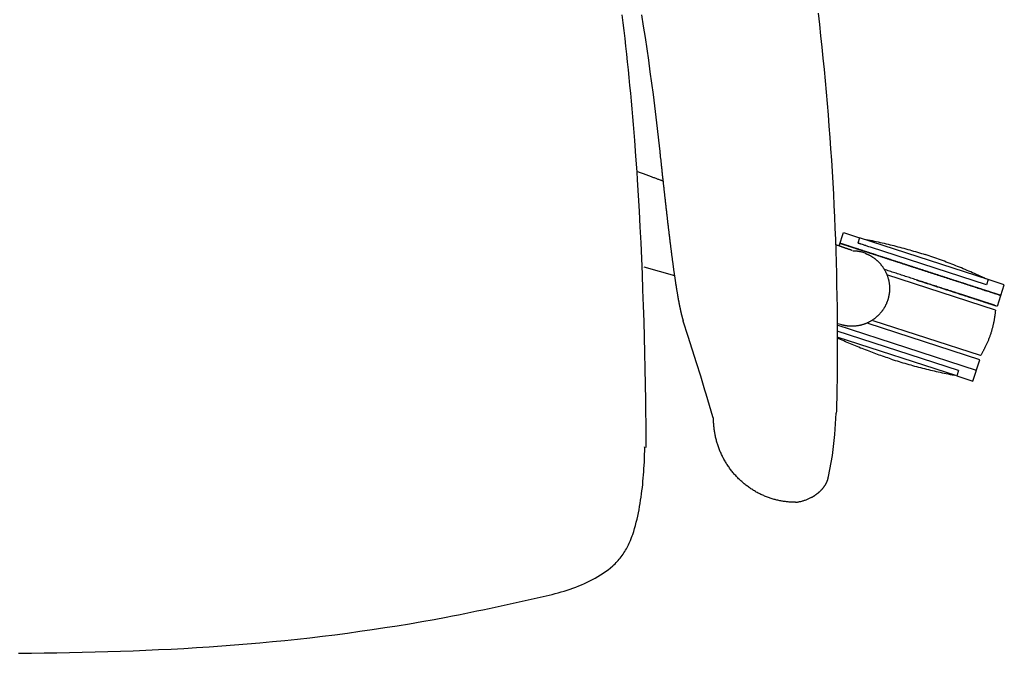
# Model space of a CAD drawing. Units: centimetres. Extents: x 1950 to 3651, y 451 to 1071.
# Drawn here: x 2225 to 2260, y 692 to 715 of the extents above; entities that cross this region are included whole.
import ezdxf

# ---------------------------------------------------------------- set-up
doc = ezdxf.new("R2010")
doc.units = ezdxf.units.CM
doc.layers.add('NURUS FURNITURE', color=7, linetype='Continuous')

# ---------------------------------------------------------------- blocks, each defined once
blk = doc.blocks.new('Toya Low Back W_Castors')
at = {"layer": 'NURUS FURNITURE'}
for p, q in [((31.771, -46.096), (31.926, -45.621)), ((31.926, -45.621), (32.496, -45.806)), ((32.496, -45.806), (32.434, -45.997)), ((37.061, -47.29), (32.496, -45.806)), ((32.691, -46.356), (32.55, -46.303)), ((24.836, -46.836), (25.926, -47.143)), ((37.316, -48.371), (33.466, -47.12)), ((37.061, -47.29), (36.999, -47.48)), ((37.632, -47.475), (37.061, -47.29)), ((37.385, -48.236), (37.632, -47.475)), ((26.242, -48.767), (26.24, -48.76)), ((26.416, -49.307), (26.242, -48.767)), ((31.702, -48.853), (31.719, -48.86)), ((31.864, -48.9), (31.719, -48.86)), ((36.766, -50.138), (32.795, -48.848)), ((36.791, -49.988), (32.982, -48.751)), ((36.643, -50.518), (31.703, -48.913)), ((36.01, -50.523), (31.704, -49.124)), ((26.713, -50.246), (26.416, -49.307)), ((35.949, -50.713), (31.705, -49.334)), ((26.859, -50.718), (26.713, -50.246)), ((36.519, -50.899), (36.766, -50.138)), ((36.01, -50.523), (35.949, -50.713)), ((27.011, -51.216), (26.859, -50.718)), ((31.696, -50.942), (31.694, -51.039)), ((31.699, -50.693), (31.696, -50.942)), ((35.949, -50.713), (36.519, -50.899)), ((27.052, -51.355), (27.011, -51.216)), ((27.291, -52.169), (27.052, -51.355))]:
    blk.add_line(p, q, dxfattribs=at)
for points in [[(24.061, -37.894, 0), (24.096, -38.172, 0), (24.129, -38.45, 0), (24.162, -38.728, 0), (24.193, -39.006, 0), (24.224, -39.284, 0), (24.254, -39.562, 0), (24.283, -39.84, 0), (24.311, -40.119, 0), (24.338, -40.397, 0), (24.365, -40.676, 0), (24.391, -40.954, 0), (24.416, -41.233, 0), (24.44, -41.512, 0), (24.463, -41.791, 0), (24.508, -42.349, 0), (24.549, -42.907, 0), (24.588, -43.466, 0), (24.606, -43.745, 0), (24.641, -44.304, 0), (24.673, -44.863, 0), (24.703, -45.422, 0), (24.73, -45.981, 0), (24.755, -46.54, 0), (24.778, -47.099, 0), (24.799, -47.658, 0), (24.818, -48.218, 0), (24.836, -48.777, 0), (24.851, -49.336, 0), (24.865, -49.895, 0), (24.877, -50.454, 0), (24.897, -51.572, 0), (24.901, -51.852, 0), (24.905, -52.132, 0), (24.907, -52.272, 0), (24.909, -52.412, 0), (24.91, -52.552, 0), (24.912, -52.692, 0), (24.913, -52.832, 0), (24.915, -52.972, 0), (24.916, -53.112, 0), (24.917, -53.253, 0)], [(31.023, -37.835, 0), (31.069, -38.235, 0), (31.113, -38.635, 0), (31.156, -39.036, 0), (31.197, -39.437, 0), (31.236, -39.837, 0), (31.274, -40.238, 0), (31.31, -40.64, 0), (31.345, -41.041, 0), (31.378, -41.442, 0), (31.41, -41.844, 0), (31.439, -42.245, 0), (31.468, -42.647, 0), (31.494, -43.049, 0), (31.519, -43.451, 0), (31.543, -43.853, 0), (31.565, -44.255, 0), (31.585, -44.657, 0), (31.604, -45.059, 0), (31.621, -45.462, 0), (31.637, -45.864, 0), (31.651, -46.267, 0), (31.663, -46.669, 0), (31.674, -47.072, 0), (31.683, -47.474, 0), (31.69, -47.877, 0), (31.696, -48.28, 0), (31.701, -48.682, 0), (31.704, -49.085, 0)], [(24.759, -37.896, 0), (24.823, -38.298, 0), (24.884, -38.701, 0), (24.944, -39.104, 0), (25.003, -39.507, 0), (25.059, -39.911, 0), (25.114, -40.315, 0), (25.167, -40.719, 0), (25.218, -41.123, 0), (25.268, -41.527, 0), (25.315, -41.932, 0), (25.361, -42.337, 0), (25.406, -42.742, 0)], [(25.406, -42.742, 0), (25.409, -42.773, 0), (25.412, -42.805, 0), (25.416, -42.837, 0), (25.419, -42.868, 0), (25.423, -42.9, 0), (25.426, -42.931, 0), (25.433, -42.995, 0), (25.44, -43.058, 0), (25.443, -43.089, 0), (25.446, -43.121, 0), (25.45, -43.152, 0), (25.453, -43.184, 0), (25.457, -43.215, 0), (25.46, -43.247, 0), (25.463, -43.278, 0), (25.467, -43.309, 0), (25.47, -43.341, 0), (25.474, -43.372, 0), (25.477, -43.403, 0), (25.48, -43.434, 0), (25.484, -43.466, 0), (25.487, -43.497, 0), (25.491, -43.528, 0), (25.494, -43.559, 0), (25.497, -43.59, 0), (25.501, -43.621, 0), (25.504, -43.652, 0), (25.508, -43.683, 0), (25.511, -43.714, 0), (25.514, -43.745, 0), (25.518, -43.776, 0), (25.521, -43.807, 0), (25.525, -43.838, 0), (25.528, -43.869, 0), (25.531, -43.9, 0), (25.535, -43.93, 0), (25.538, -43.961, 0), (25.542, -43.992, 0), (25.545, -44.023, 0), (25.548, -44.053, 0), (25.552, -44.084, 0), (25.555, -44.114, 0), (25.559, -44.145, 0), (25.562, -44.175, 0), (25.565, -44.206, 0), (25.569, -44.236, 0), (25.572, -44.266, 0), (25.576, -44.297, 0), (25.579, -44.327, 0), (25.582, -44.357, 0), (25.586, -44.387, 0), (25.589, -44.417, 0), (25.592, -44.447, 0), (25.596, -44.477, 0), (25.599, -44.507, 0), (25.603, -44.537, 0), (25.606, -44.567, 0), (25.609, -44.597, 0), (25.613, -44.627, 0), (25.616, -44.656, 0), (25.619, -44.686, 0), (25.623, -44.716, 0), (25.626, -44.745, 0), (25.629, -44.775, 0), (25.633, -44.804, 0), (25.636, -44.833, 0), (25.64, -44.863, 0), (25.643, -44.892, 0), (25.646, -44.921, 0), (25.65, -44.95, 0), (25.653, -44.979, 0), (25.656, -45.008, 0), (25.66, -45.037, 0), (25.663, -45.066, 0), (25.666, -45.095, 0), (25.67, -45.124, 0), (25.673, -45.153, 0), (25.676, -45.182, 0), (25.68, -45.21, 0), (25.683, -45.239, 0), (25.686, -45.267, 0), (25.69, -45.296, 0), (25.693, -45.324, 0), (25.696, -45.352, 0), (25.7, -45.38, 0), (25.703, -45.409, 0), (25.706, -45.437, 0), (25.71, -45.465, 0), (25.713, -45.493, 0), (25.716, -45.521, 0), (25.72, -45.548, 0), (25.723, -45.576, 0), (25.726, -45.604, 0), (25.73, -45.632, 0), (25.733, -45.659, 0), (25.736, -45.687, 0), (25.739, -45.714, 0), (25.743, -45.741, 0), (25.746, -45.769, 0), (25.749, -45.796, 0), (25.753, -45.823, 0), (25.756, -45.85, 0), (25.759, -45.877, 0), (25.763, -45.904, 0), (25.766, -45.93, 0), (25.769, -45.957, 0), (25.772, -45.984, 0), (25.776, -46.01, 0), (25.779, -46.037, 0), (25.782, -46.063, 0), (25.786, -46.089, 0), (25.789, -46.116, 0), (25.792, -46.142, 0), (25.795, -46.168, 0), (25.799, -46.194, 0), (25.802, -46.22, 0), (25.805, -46.246, 0), (25.809, -46.271, 0), (25.812, -46.297, 0), (25.815, -46.323, 0), (25.818, -46.348, 0), (25.822, -46.373, 0), (25.825, -46.399, 0), (25.828, -46.424, 0), (25.831, -46.449, 0), (25.835, -46.474, 0), (25.838, -46.499, 0), (25.841, -46.524, 0), (25.844, -46.549, 0), (25.848, -46.573, 0), (25.851, -46.598, 0), (25.854, -46.622, 0), (25.857, -46.647, 0), (25.861, -46.671, 0), (25.864, -46.695, 0), (25.867, -46.719, 0), (25.87, -46.743, 0), (25.874, -46.767, 0), (25.877, -46.791, 0), (25.88, -46.815, 0), (25.883, -46.838, 0), (25.886, -46.862, 0), (25.89, -46.885, 0), (25.893, -46.908, 0), (25.896, -46.932, 0), (25.899, -46.955, 0), (25.903, -46.978, 0), (25.906, -47.001, 0), (25.909, -47.024, 0), (25.912, -47.046, 0), (25.915, -47.069, 0), (25.919, -47.091, 0), (25.922, -47.114, 0), (25.925, -47.136, 0), (25.928, -47.158, 0), (25.932, -47.18, 0), (25.935, -47.202, 0), (25.938, -47.224, 0), (25.941, -47.246, 0), (25.944, -47.267, 0), (25.948, -47.289, 0), (25.951, -47.31, 0), (25.954, -47.332, 0), (25.957, -47.353, 0), (25.96, -47.374, 0), (25.964, -47.395, 0), (25.967, -47.416, 0), (25.97, -47.437, 0), (25.973, -47.457, 0), (25.976, -47.478, 0), (25.979, -47.498, 0), (25.983, -47.519, 0), (25.986, -47.539, 0), (25.989, -47.559, 0), (25.992, -47.579, 0), (25.995, -47.599, 0), (25.999, -47.619, 0), (26.002, -47.638, 0), (26.005, -47.658, 0), (26.008, -47.677, 0), (26.011, -47.696, 0), (26.014, -47.716, 0), (26.018, -47.735, 0), (26.021, -47.754, 0), (26.024, -47.772, 0), (26.027, -47.791, 0), (26.03, -47.81, 0), (26.033, -47.828, 0), (26.037, -47.846, 0), (26.04, -47.865, 0), (26.043, -47.883, 0), (26.046, -47.901, 0), (26.049, -47.918, 0), (26.052, -47.936, 0), (26.056, -47.954, 0), (26.059, -47.971, 0), (26.062, -47.988, 0), (26.065, -48.006, 0), (26.068, -48.023, 0), (26.071, -48.04, 0), (26.074, -48.057, 0), (26.078, -48.073, 0), (26.081, -48.09, 0), (26.084, -48.106, 0), (26.087, -48.123, 0), (26.09, -48.139, 0), (26.093, -48.155, 0), (26.096, -48.171, 0), (26.1, -48.187, 0), (26.103, -48.202, 0), (26.106, -48.218, 0), (26.109, -48.233, 0), (26.112, -48.249, 0), (26.115, -48.264, 0), (26.118, -48.279, 0), (26.122, -48.294, 0), (26.125, -48.308, 0), (26.128, -48.323, 0), (26.131, -48.338, 0), (26.134, -48.352, 0), (26.137, -48.366, 0), (26.14, -48.38, 0), (26.143, -48.394, 0), (26.146, -48.408, 0), (26.15, -48.422, 0), (26.153, -48.435, 0), (26.156, -48.449, 0), (26.159, -48.462, 0), (26.162, -48.475, 0), (26.165, -48.488, 0), (26.168, -48.501, 0), (26.171, -48.514, 0), (26.174, -48.526, 0), (26.178, -48.539, 0), (26.181, -48.551, 0), (26.184, -48.563, 0), (26.187, -48.575, 0), (26.19, -48.587, 0), (26.193, -48.599, 0), (26.196, -48.611, 0), (26.199, -48.622, 0), (26.202, -48.634, 0), (26.205, -48.645, 0), (26.209, -48.656, 0), (26.212, -48.667, 0), (26.215, -48.678, 0), (26.218, -48.688, 0), (26.221, -48.699, 0), (26.224, -48.709, 0), (26.227, -48.719, 0), (26.23, -48.729, 0), (26.233, -48.739, 0), (26.236, -48.749, 0), (26.239, -48.759, 0)], [(25.52, -43.794, 0), (25.497, -43.786, 0), (25.474, -43.777, 0), (25.451, -43.769, 0), (25.427, -43.76, 0), (25.402, -43.751, 0), (25.377, -43.742, 0), (25.352, -43.733, 0), (25.327, -43.723, 0), (25.301, -43.713, 0), (25.274, -43.704, 0), (25.247, -43.694, 0), (25.22, -43.684, 0), (25.192, -43.674, 0), (25.164, -43.663, 0), (25.136, -43.653, 0), (25.107, -43.642, 0), (25.077, -43.631, 0), (25.048, -43.62, 0), (25.017, -43.609, 0), (24.987, -43.598, 0), (24.956, -43.586, 0), (24.924, -43.575, 0), (24.892, -43.563, 0), (24.86, -43.551, 0), (24.827, -43.539, 0), (24.794, -43.527, 0), (24.761, -43.515, 0), (24.727, -43.502, 0), (24.692, -43.49, 0), (24.658, -43.477, 0), (24.622, -43.464, 0), (24.587, -43.451, 0)], [(32.239, -46.258, 0), (32.227, -46.254, 0), (32.215, -46.25, 0), (32.209, -46.248, 0), (32.202, -46.246, 0), (32.196, -46.244, 0), (32.189, -46.242, 0), (32.182, -46.24, 0), (32.175, -46.238, 0), (32.168, -46.235, 0), (32.161, -46.233, 0), (32.154, -46.231, 0), (32.147, -46.228, 0), (32.139, -46.226, 0), (32.131, -46.223, 0), (32.124, -46.22, 0), (32.116, -46.218, 0), (32.108, -46.215, 0), (32.1, -46.212, 0), (32.091, -46.21, 0), (32.083, -46.207, 0), (32.074, -46.204, 0), (32.066, -46.201, 0), (32.057, -46.198, 0), (32.048, -46.195, 0), (32.039, -46.192, 0), (32.03, -46.189, 0), (32.021, -46.185, 0), (32.011, -46.182, 0), (32.002, -46.179, 0), (31.992, -46.176, 0), (31.983, -46.172, 0), (31.973, -46.169, 0), (31.963, -46.165, 0), (31.953, -46.162, 0), (31.943, -46.158, 0), (31.933, -46.155, 0), (31.923, -46.151, 0), (31.912, -46.148, 0), (31.902, -46.144, 0), (31.891, -46.14, 0), (31.881, -46.137, 0), (31.87, -46.133, 0), (31.86, -46.129, 0), (31.849, -46.125, 0), (31.838, -46.121, 0), (31.827, -46.118, 0), (31.816, -46.114, 0), (31.805, -46.11, 0), (31.782, -46.102, 0), (31.76, -46.094, 0), (31.737, -46.085, 0), (31.714, -46.077, 0), (31.69, -46.069, 0), (31.667, -46.06, 0), (31.643, -46.052, 0)], [(31.802, -46.001, 0), (31.811, -46.004, 0), (31.821, -46.008, 0), (31.83, -46.011, 0), (31.84, -46.014, 0), (31.85, -46.017, 0), (31.86, -46.02, 0), (31.87, -46.024, 0), (31.881, -46.027, 0), (31.891, -46.03, 0), (31.902, -46.034, 0), (31.912, -46.037, 0), (31.923, -46.041, 0), (31.934, -46.044, 0), (31.946, -46.048, 0), (31.957, -46.052, 0), (31.969, -46.056, 0), (31.98, -46.059, 0), (31.992, -46.063, 0), (32.004, -46.067, 0), (32.016, -46.071, 0), (32.028, -46.075, 0), (32.041, -46.079, 0), (32.053, -46.083, 0), (32.066, -46.087, 0), (32.079, -46.091, 0), (32.092, -46.096, 0), (32.105, -46.1, 0), (32.119, -46.104, 0), (32.132, -46.109, 0), (32.146, -46.113, 0), (32.16, -46.118, 0), (32.173, -46.122, 0), (32.188, -46.127, 0), (32.202, -46.131, 0), (32.216, -46.136, 0), (32.231, -46.141, 0), (32.246, -46.146, 0), (32.26, -46.15, 0), (32.275, -46.155, 0), (32.291, -46.16, 0), (32.306, -46.165, 0), (32.321, -46.17, 0), (32.337, -46.175, 0), (32.353, -46.18, 0), (32.369, -46.186, 0), (32.385, -46.191, 0), (32.401, -46.196, 0), (32.418, -46.201, 0), (32.434, -46.207, 0), (32.451, -46.212, 0), (32.468, -46.218, 0), (32.485, -46.223, 0), (32.502, -46.229, 0), (32.519, -46.234, 0), (32.537, -46.24, 0), (32.554, -46.246, 0), (32.572, -46.252, 0), (32.59, -46.257, 0), (32.608, -46.263, 0), (32.626, -46.269, 0), (32.645, -46.275, 0), (32.663, -46.281, 0), (32.682, -46.287, 0), (32.7, -46.293, 0), (32.719, -46.3, 0), (32.738, -46.306, 0), (32.758, -46.312, 0), (32.777, -46.318, 0), (32.797, -46.325, 0), (32.816, -46.331, 0), (32.836, -46.337, 0), (32.856, -46.344, 0), (32.876, -46.35, 0), (32.896, -46.357, 0), (32.917, -46.364, 0), (32.937, -46.37, 0), (32.958, -46.377, 0), (32.978, -46.384, 0), (32.999, -46.39, 0), (33.02, -46.397, 0), (33.042, -46.404, 0), (33.063, -46.411, 0), (33.084, -46.418, 0), (33.106, -46.425, 0), (33.127, -46.432, 0), (33.149, -46.439, 0), (33.171, -46.446, 0), (33.193, -46.454, 0), (33.215, -46.461, 0), (33.238, -46.468, 0), (33.26, -46.475, 0), (33.283, -46.483, 0), (33.305, -46.49, 0), (33.328, -46.497, 0), (33.351, -46.505, 0), (33.374, -46.512, 0), (33.397, -46.52, 0), (33.421, -46.527, 0), (33.444, -46.535, 0), (33.468, -46.543, 0), (33.491, -46.55, 0), (33.515, -46.558, 0), (33.539, -46.566, 0), (33.563, -46.574, 0), (33.587, -46.581, 0), (33.611, -46.589, 0), (33.635, -46.597, 0), (33.659, -46.605, 0), (33.684, -46.613, 0), (33.708, -46.621, 0), (33.733, -46.629, 0), (33.758, -46.637, 0), (33.783, -46.645, 0), (33.808, -46.653, 0), (33.833, -46.661, 0), (33.858, -46.669, 0), (33.883, -46.678, 0), (33.908, -46.686, 0), (33.934, -46.694, 0), (33.959, -46.702, 0), (33.985, -46.711, 0), (34.01, -46.719, 0), (34.036, -46.727, 0), (34.062, -46.736, 0), (34.088, -46.744, 0), (34.113, -46.752, 0), (34.139, -46.761, 0), (34.166, -46.769, 0), (34.192, -46.778, 0), (34.218, -46.786, 0), (34.244, -46.795, 0), (34.271, -46.804, 0), (34.297, -46.812, 0), (34.323, -46.821, 0), (34.35, -46.829, 0), (34.377, -46.838, 0), (34.403, -46.847, 0), (34.43, -46.855, 0), (34.457, -46.864, 0), (34.483, -46.873, 0), (34.51, -46.881, 0), (34.537, -46.89, 0), (34.564, -46.899, 0), (34.591, -46.908, 0), (34.618, -46.916, 0), (34.645, -46.925, 0), (34.672, -46.934, 0), (34.7, -46.943, 0), (34.727, -46.952, 0), (34.754, -46.961, 0), (34.781, -46.969, 0), (34.809, -46.978, 0), (34.836, -46.987, 0), (34.863, -46.996, 0), (34.891, -47.005, 0), (34.918, -47.014, 0), (34.945, -47.023, 0), (34.973, -47.032, 0), (35, -47.041, 0), (35.028, -47.05, 0), (35.055, -47.059, 0), (35.083, -47.067, 0), (35.11, -47.076, 0), (35.138, -47.085, 0), (35.165, -47.094, 0), (35.193, -47.103, 0), (35.22, -47.112, 0), (35.248, -47.121, 0), (35.276, -47.13, 0), (35.303, -47.139, 0), (35.331, -47.148, 0), (35.358, -47.157, 0), (35.386, -47.166, 0), (35.413, -47.175, 0), (35.441, -47.184, 0), (35.468, -47.193, 0), (35.496, -47.202, 0), (35.523, -47.211, 0), (35.551, -47.219, 0), (35.578, -47.228, 0), (35.606, -47.237, 0), (35.633, -47.246, 0), (35.66, -47.255, 0), (35.688, -47.264, 0), (35.715, -47.273, 0), (35.742, -47.282, 0), (35.77, -47.291, 0), (35.797, -47.299, 0), (35.824, -47.308, 0), (35.851, -47.317, 0), (35.878, -47.326, 0), (35.906, -47.335, 0), (35.933, -47.344, 0), (35.96, -47.352, 0), (35.987, -47.361, 0), (36.014, -47.37, 0), (36.067, -47.387, 0), (36.121, -47.405, 0), (36.174, -47.422, 0), (36.228, -47.439, 0), (36.281, -47.457, 0), (36.333, -47.474, 0), (36.386, -47.491, 0), (36.438, -47.508, 0), (36.49, -47.525, 0), (36.542, -47.542, 0), (36.593, -47.558, 0), (36.645, -47.575, 0), (36.695, -47.591, 0), (36.746, -47.608, 0), (36.796, -47.624, 0), (36.846, -47.64, 0), (36.896, -47.657, 0), (36.945, -47.673, 0), (36.994, -47.688, 0), (37.043, -47.704, 0), (37.091, -47.72, 0), (37.139, -47.735, 0), (37.186, -47.751, 0), (37.233, -47.766, 0), (37.28, -47.781, 0), (37.327, -47.797, 0), (37.373, -47.811, 0), (37.418, -47.826, 0), (37.463, -47.841, 0), (37.508, -47.855, 0), (37.492, -47.85, 0), (37.476, -47.845, 0), (37.46, -47.84, 0), (37.444, -47.834, 0), (37.427, -47.829, 0), (37.411, -47.824, 0), (37.394, -47.818, 0), (37.377, -47.813, 0), (37.36, -47.807, 0), (37.343, -47.802, 0), (37.326, -47.796, 0), (37.308, -47.791, 0), (37.291, -47.785, 0), (37.274, -47.779, 0), (37.256, -47.774, 0), (37.238, -47.768, 0), (37.22, -47.762, 0), (37.202, -47.756, 0), (37.184, -47.75, 0), (37.166, -47.744, 0), (37.147, -47.738, 0), (37.129, -47.732, 0), (37.11, -47.726, 0), (37.091, -47.72, 0), (37.072, -47.714, 0), (37.054, -47.708, 0), (37.034, -47.702, 0), (37.015, -47.695, 0), (36.996, -47.689, 0), (36.976, -47.683, 0), (36.957, -47.676, 0), (36.937, -47.67, 0), (36.917, -47.664, 0), (36.897, -47.657, 0), (36.877, -47.651, 0), (36.857, -47.644, 0), (36.837, -47.637, 0), (36.817, -47.631, 0), (36.796, -47.624, 0), (36.776, -47.617, 0), (36.755, -47.611, 0), (36.734, -47.604, 0), (36.713, -47.597, 0), (36.692, -47.59, 0), (36.671, -47.583, 0), (36.65, -47.577, 0), (36.628, -47.57, 0), (36.607, -47.563, 0), (36.585, -47.556, 0), (36.564, -47.549, 0), (36.542, -47.542, 0), (36.52, -47.534, 0), (36.498, -47.527, 0), (36.476, -47.52, 0), (36.454, -47.513, 0), (36.432, -47.506, 0), (36.409, -47.498, 0), (36.387, -47.491, 0), (36.364, -47.484, 0), (36.342, -47.476, 0), (36.319, -47.469, 0), (36.296, -47.462, 0), (36.273, -47.454, 0), (36.25, -47.447, 0), (36.227, -47.439, 0), (36.204, -47.432, 0), (36.18, -47.424, 0), (36.157, -47.416, 0), (36.134, -47.409, 0), (36.11, -47.401, 0), (36.086, -47.394, 0), (36.063, -47.386, 0), (36.039, -47.378, 0), (36.015, -47.37, 0), (35.991, -47.363, 0), (35.967, -47.355, 0), (35.943, -47.347, 0), (35.919, -47.339, 0), (35.894, -47.331, 0), (35.87, -47.323, 0), (35.846, -47.315, 0), (35.821, -47.307, 0), (35.797, -47.299, 0), (35.772, -47.291, 0), (35.747, -47.283, 0), (35.723, -47.275, 0), (35.698, -47.267, 0), (35.673, -47.259, 0), (35.648, -47.251, 0), (35.623, -47.243, 0), (35.598, -47.235, 0), (35.573, -47.227, 0), (35.548, -47.219, 0), (35.523, -47.21, 0), (35.497, -47.202, 0), (35.472, -47.194, 0), (35.447, -47.186, 0), (35.421, -47.177, 0), (35.396, -47.169, 0), (35.37, -47.161, 0), (35.345, -47.153, 0), (35.319, -47.144, 0), (35.294, -47.136, 0), (35.268, -47.128, 0), (35.242, -47.119, 0), (35.216, -47.111, 0), (35.191, -47.103, 0), (35.165, -47.094, 0), (35.139, -47.086, 0), (35.113, -47.077, 0), (35.087, -47.069, 0), (35.061, -47.06, 0), (35.035, -47.052, 0), (35.009, -47.044, 0), (34.983, -47.035, 0), (34.957, -47.027, 0), (34.931, -47.018, 0), (34.905, -47.01, 0), (34.879, -47.001, 0), (34.853, -46.993, 0), (34.827, -46.984, 0), (34.801, -46.976, 0), (34.775, -46.967, 0), (34.749, -46.959, 0), (34.723, -46.95, 0), (34.697, -46.942, 0), (34.671, -46.934, 0), (34.644, -46.925, 0), (34.618, -46.917, 0), (34.592, -46.908, 0), (34.566, -46.9, 0), (34.54, -46.891, 0), (34.514, -46.883, 0), (34.488, -46.874, 0), (34.462, -46.866, 0), (34.436, -46.857, 0), (34.41, -46.849, 0), (34.384, -46.84, 0), (34.358, -46.832, 0), (34.332, -46.823, 0), (34.306, -46.815, 0), (34.28, -46.807, 0), (34.254, -46.798, 0), (34.228, -46.79, 0), (34.202, -46.781, 0), (34.176, -46.773, 0), (34.15, -46.765, 0), (34.125, -46.756, 0), (34.099, -46.748, 0), (34.073, -46.739, 0), (34.048, -46.731, 0), (34.022, -46.723, 0), (33.996, -46.714, 0), (33.971, -46.706, 0), (33.945, -46.698, 0), (33.92, -46.69, 0), (33.894, -46.681, 0), (33.869, -46.673, 0), (33.844, -46.665, 0), (33.818, -46.657, 0), (33.793, -46.648, 0), (33.768, -46.64, 0), (33.743, -46.632, 0), (33.718, -46.624, 0), (33.693, -46.616, 0), (33.668, -46.608, 0), (33.643, -46.6, 0), (33.618, -46.592, 0), (33.594, -46.584, 0), (33.569, -46.576, 0), (33.544, -46.568, 0), (33.52, -46.56, 0), (33.495, -46.552, 0), (33.471, -46.544, 0), (33.447, -46.536, 0), (33.422, -46.528, 0), (33.398, -46.52, 0), (33.374, -46.512, 0), (33.35, -46.504, 0), (33.326, -46.497, 0), (33.302, -46.489, 0), (33.278, -46.481, 0), (33.255, -46.473, 0), (33.231, -46.466, 0), (33.207, -46.458, 0), (33.184, -46.45, 0), (33.161, -46.443, 0), (33.137, -46.435, 0), (33.114, -46.428, 0), (33.091, -46.42, 0), (33.068, -46.413, 0), (33.045, -46.405, 0), (33.022, -46.398, 0), (32.999, -46.39, 0), (32.977, -46.383, 0), (32.954, -46.376, 0), (32.932, -46.368, 0), (32.909, -46.361, 0), (32.887, -46.354, 0), (32.865, -46.347, 0), (32.843, -46.34, 0), (32.821, -46.332, 0), (32.799, -46.325, 0), (32.777, -46.318, 0), (32.755, -46.311, 0), (32.734, -46.304, 0), (32.712, -46.297, 0), (32.691, -46.29, 0), (32.67, -46.283, 0), (32.649, -46.277, 0), (32.628, -46.27, 0), (32.607, -46.263, 0), (32.586, -46.256, 0), (32.565, -46.249, 0), (32.545, -46.243, 0), (32.524, -46.236, 0), (32.504, -46.23, 0), (32.484, -46.223, 0), (32.464, -46.216, 0), (32.444, -46.21, 0), (32.424, -46.203, 0), (32.404, -46.197, 0), (32.384, -46.191, 0), (32.365, -46.184, 0), (32.345, -46.178, 0), (32.326, -46.172, 0), (32.307, -46.165, 0), (32.288, -46.159, 0), (32.269, -46.153, 0), (32.25, -46.147, 0), (32.231, -46.141, 0), (32.212, -46.135, 0), (32.194, -46.129, 0), (32.175, -46.123, 0), (32.157, -46.117, 0), (32.139, -46.111, 0), (32.121, -46.105, 0), (32.103, -46.099, 0), (32.085, -46.094, 0), (32.068, -46.088, 0), (32.05, -46.082, 0), (32.033, -46.076, 0), (32.016, -46.071, 0), (31.998, -46.065, 0), (31.981, -46.06, 0), (31.964, -46.054, 0), (31.948, -46.049, 0), (31.931, -46.043, 0), (31.914, -46.038, 0), (31.898, -46.033, 0), (31.882, -46.027, 0), (31.865, -46.022, 0), (31.849, -46.017, 0), (31.834, -46.012, 0), (31.818, -46.007, 0), (31.802, -46.001, 0)], [(36.999, -47.48, 0), (32.889, -46.144, 0), (32.868, -46.137, 0), (32.827, -46.124, 0), (32.732, -46.093, 0), (32.714, -46.087, 0), (32.68, -46.076, 0), (32.632, -46.061, 0), (32.602, -46.051, 0), (32.548, -46.034, 0), (32.535, -46.029, 0), (32.523, -46.026, 0), (32.512, -46.022, 0), (32.501, -46.018, 0), (32.49, -46.015, 0), (32.48, -46.011, 0), (32.47, -46.008, 0), (32.46, -46.005, 0), (32.451, -46.002, 0), (32.443, -45.999, 0), (32.434, -45.997, 0)], [(32.591, -45.837, 0), (32.662, -45.851, 0), (32.733, -45.865, 0), (32.803, -45.879, 0), (32.874, -45.893, 0), (32.945, -45.908, 0), (33.015, -45.923, 0), (33.086, -45.938, 0), (33.156, -45.953, 0), (33.226, -45.969, 0), (33.297, -45.985, 0), (33.367, -46.001, 0), (33.437, -46.018, 0), (33.507, -46.034, 0), (33.577, -46.052, 0), (33.647, -46.069, 0), (33.717, -46.086, 0), (33.787, -46.104, 0), (33.857, -46.123, 0), (33.926, -46.141, 0), (33.996, -46.16, 0), (34.066, -46.179, 0), (34.135, -46.198, 0), (34.204, -46.218, 0), (34.274, -46.237, 0), (34.343, -46.257, 0), (34.412, -46.278, 0), (34.481, -46.298, 0), (34.55, -46.319, 0), (34.619, -46.34, 0), (34.688, -46.362, 0), (34.756, -46.383, 0), (34.825, -46.405, 0)], [(32.691, -46.356, 0), (32.704, -46.361, 0), (32.718, -46.367, 0), (32.731, -46.372, 0), (32.745, -46.378, 0), (32.758, -46.384, 0), (32.772, -46.39, 0), (32.785, -46.396, 0), (32.799, -46.402, 0), (32.812, -46.409, 0), (32.826, -46.416, 0), (32.839, -46.422, 0), (32.853, -46.429, 0), (32.866, -46.437, 0), (32.879, -46.444, 0), (32.892, -46.452, 0), (32.906, -46.46, 0), (32.919, -46.468, 0), (32.932, -46.476, 0), (32.945, -46.484, 0), (32.958, -46.493, 0), (32.971, -46.501, 0), (32.984, -46.51, 0), (32.997, -46.519, 0), (33.01, -46.528, 0), (33.022, -46.538, 0), (33.035, -46.547, 0), (33.048, -46.557, 0), (33.06, -46.567, 0), (33.072, -46.577, 0), (33.085, -46.587, 0), (33.097, -46.598, 0), (33.109, -46.609, 0), (33.121, -46.619, 0), (33.133, -46.63, 0), (33.145, -46.641, 0), (33.156, -46.653, 0), (33.168, -46.664, 0), (33.179, -46.676, 0), (33.191, -46.688, 0), (33.202, -46.7, 0), (33.213, -46.712, 0), (33.224, -46.724, 0), (33.235, -46.736, 0), (33.245, -46.749, 0), (33.256, -46.762, 0), (33.266, -46.775, 0), (33.277, -46.788, 0), (33.287, -46.801, 0), (33.297, -46.814, 0), (33.307, -46.828, 0), (33.316, -46.841, 0), (33.326, -46.855, 0), (33.335, -46.869, 0), (33.344, -46.883, 0), (33.353, -46.897, 0), (33.362, -46.911, 0), (33.371, -46.925, 0), (33.379, -46.94, 0), (33.387, -46.954, 0), (33.395, -46.969, 0), (33.403, -46.984, 0), (33.411, -46.999, 0), (33.419, -47.014, 0), (33.426, -47.029, 0), (33.433, -47.044, 0), (33.44, -47.059, 0), (33.447, -47.074, 0), (33.454, -47.09, 0), (33.46, -47.105, 0), (33.466, -47.121, 0), (33.472, -47.136, 0), (33.478, -47.152, 0), (33.484, -47.168, 0), (33.489, -47.184, 0), (33.494, -47.2, 0), (33.499, -47.216, 0), (33.504, -47.232, 0), (33.509, -47.248, 0), (33.513, -47.264, 0), (33.517, -47.28, 0), (33.521, -47.296, 0), (33.525, -47.312, 0), (33.529, -47.328, 0), (33.532, -47.344, 0), (33.535, -47.36, 0), (33.538, -47.377, 0), (33.541, -47.393, 0), (33.543, -47.409, 0), (33.546, -47.425, 0), (33.548, -47.442, 0), (33.55, -47.458, 0), (33.552, -47.474, 0), (33.553, -47.49, 0), (33.554, -47.506, 0), (33.556, -47.522, 0), (33.557, -47.539, 0), (33.557, -47.555, 0), (33.558, -47.571, 0), (33.558, -47.587, 0), (33.558, -47.603, 0), (33.558, -47.619, 0), (33.558, -47.635, 0), (33.558, -47.65, 0), (33.557, -47.666, 0), (33.556, -47.682, 0), (33.555, -47.698, 0), (33.554, -47.713, 0), (33.553, -47.729, 0), (33.552, -47.744, 0), (33.55, -47.76, 0), (33.548, -47.775, 0), (33.546, -47.79, 0), (33.544, -47.806, 0), (33.542, -47.821, 0), (33.539, -47.836, 0), (33.536, -47.851, 0), (33.534, -47.866, 0), (33.531, -47.88, 0), (33.528, -47.895, 0), (33.524, -47.91, 0), (33.521, -47.924, 0), (33.517, -47.939, 0), (33.514, -47.953, 0), (33.51, -47.967, 0), (33.506, -47.981, 0), (33.502, -47.995, 0), (33.497, -48.009, 0), (33.493, -48.023, 0), (33.488, -48.037, 0), (33.484, -48.05, 0), (33.479, -48.064, 0), (33.474, -48.078, 0), (33.468, -48.092, 0), (33.463, -48.105, 0), (33.457, -48.119, 0), (33.452, -48.133, 0), (33.446, -48.147, 0), (33.44, -48.16, 0), (33.433, -48.174, 0), (33.427, -48.188, 0), (33.42, -48.202, 0), (33.413, -48.215, 0), (33.406, -48.229, 0), (33.399, -48.242, 0), (33.392, -48.256, 0), (33.384, -48.269, 0), (33.377, -48.283, 0), (33.369, -48.296, 0), (33.361, -48.31, 0), (33.352, -48.323, 0), (33.344, -48.336, 0), (33.335, -48.349, 0), (33.326, -48.362, 0), (33.317, -48.375, 0), (33.308, -48.388, 0), (33.299, -48.401, 0), (33.289, -48.414, 0), (33.28, -48.427, 0), (33.27, -48.44, 0), (33.26, -48.452, 0), (33.249, -48.465, 0), (33.239, -48.477, 0), (33.228, -48.489, 0), (33.218, -48.502, 0), (33.207, -48.514, 0), (33.196, -48.526, 0), (33.184, -48.537, 0), (33.173, -48.549, 0), (33.161, -48.561, 0), (33.15, -48.572, 0), (33.138, -48.584, 0), (33.126, -48.595, 0), (33.113, -48.606, 0), (33.101, -48.617, 0), (33.088, -48.628, 0), (33.076, -48.638, 0), (33.063, -48.649, 0), (33.05, -48.659, 0), (33.037, -48.67, 0), (33.023, -48.68, 0), (33.01, -48.69, 0), (32.997, -48.7, 0), (32.983, -48.709, 0), (32.969, -48.719, 0), (32.955, -48.728, 0), (32.941, -48.737, 0), (32.927, -48.746, 0), (32.913, -48.755, 0), (32.898, -48.763, 0), (32.884, -48.772, 0), (32.869, -48.78, 0), (32.854, -48.788, 0), (32.84, -48.796, 0), (32.825, -48.803, 0), (32.81, -48.811, 0), (32.795, -48.818, 0), (32.779, -48.825, 0), (32.764, -48.832, 0), (32.749, -48.839, 0), (32.733, -48.845, 0), (32.718, -48.852, 0), (32.702, -48.858, 0), (32.687, -48.864, 0), (32.671, -48.87, 0), (32.655, -48.875, 0), (32.639, -48.88, 0), (32.624, -48.886, 0), (32.608, -48.89, 0), (32.592, -48.895, 0), (32.576, -48.9, 0), (32.56, -48.904, 0), (32.544, -48.908, 0), (32.528, -48.912, 0), (32.512, -48.916, 0), (32.496, -48.919, 0), (32.48, -48.922, 0), (32.464, -48.926, 0), (32.447, -48.928, 0), (32.431, -48.931, 0), (32.415, -48.934, 0), (32.399, -48.936, 0), (32.383, -48.938, 0), (32.367, -48.94, 0), (32.351, -48.942, 0), (32.335, -48.943, 0), (32.319, -48.944, 0), (32.303, -48.945, 0), (32.287, -48.946, 0), (32.271, -48.947, 0), (32.255, -48.947, 0), (32.239, -48.948, 0), (32.223, -48.948, 0), (32.208, -48.948, 0), (32.192, -48.948, 0), (32.176, -48.947, 0), (32.161, -48.947, 0), (32.145, -48.946, 0), (32.13, -48.945, 0), (32.114, -48.944, 0), (32.099, -48.942, 0), (32.084, -48.941, 0), (32.068, -48.939, 0), (32.053, -48.938, 0), (32.038, -48.936, 0), (32.023, -48.933, 0), (32.008, -48.931, 0), (31.994, -48.929, 0), (31.979, -48.926, 0), (31.964, -48.923, 0), (31.95, -48.92, 0), (31.935, -48.917, 0), (31.921, -48.914, 0), (31.906, -48.911, 0), (31.892, -48.907, 0), (31.878, -48.904, 0), (31.864, -48.9, 0)], [(32.26, -46.265, 0), (32.278, -46.265, 0), (32.296, -46.266, 0), (32.315, -46.267, 0), (32.333, -46.268, 0), (32.351, -46.27, 0), (32.369, -46.272, 0), (32.388, -46.274, 0), (32.406, -46.276, 0), (32.424, -46.279, 0), (32.442, -46.281, 0), (32.46, -46.284, 0), (32.478, -46.288, 0), (32.496, -46.291, 0), (32.514, -46.295, 0), (32.531, -46.299, 0), (32.549, -46.303, 0)], [(36.966, -47.259, 0), (36.901, -47.228, 0), (36.836, -47.198, 0), (36.77, -47.168, 0), (36.705, -47.138, 0), (36.639, -47.108, 0), (36.573, -47.079, 0), (36.507, -47.049, 0), (36.441, -47.021, 0), (36.375, -46.992, 0), (36.309, -46.964, 0), (36.242, -46.935, 0), (36.176, -46.908, 0), (36.109, -46.88, 0), (36.043, -46.853, 0), (35.976, -46.825, 0), (35.909, -46.799, 0), (35.842, -46.772, 0), (35.775, -46.746, 0), (35.707, -46.72, 0), (35.64, -46.694, 0), (35.573, -46.668, 0), (35.505, -46.643, 0), (35.438, -46.618, 0), (35.37, -46.594, 0), (35.302, -46.569, 0), (35.234, -46.545, 0), (35.166, -46.521, 0), (35.098, -46.497, 0), (35.03, -46.474, 0), (34.962, -46.451, 0), (34.893, -46.428, 0), (34.825, -46.405, 0)], [(37.289, -48.205, 0), (37.283, -48.203, 0), (37.278, -48.201, 0), (37.272, -48.199, 0), (37.267, -48.198, 0), (37.261, -48.196, 0), (37.255, -48.194, 0), (37.248, -48.192, 0), (37.242, -48.19, 0), (37.235, -48.187, 0), (37.229, -48.185, 0), (37.222, -48.183, 0), (37.215, -48.181, 0), (37.208, -48.178, 0), (37.2, -48.176, 0), (37.193, -48.174, 0), (37.185, -48.171, 0), (37.178, -48.169, 0), (37.17, -48.166, 0), (37.162, -48.163, 0), (37.153, -48.161, 0), (37.145, -48.158, 0), (37.136, -48.155, 0), (37.128, -48.152, 0), (37.119, -48.149, 0), (37.11, -48.147, 0), (37.1, -48.144, 0), (37.091, -48.141, 0), (37.082, -48.137, 0), (37.072, -48.134, 0), (37.062, -48.131, 0), (37.052, -48.128, 0), (37.042, -48.125, 0), (37.032, -48.121, 0), (37.021, -48.118, 0), (37.011, -48.114, 0), (37, -48.111, 0), (36.989, -48.107, 0), (36.978, -48.104, 0), (36.967, -48.1, 0), (36.955, -48.096, 0), (36.944, -48.093, 0), (36.932, -48.089, 0), (36.92, -48.085, 0), (36.908, -48.081, 0), (36.896, -48.077, 0), (36.884, -48.073, 0), (36.871, -48.069, 0), (36.858, -48.065, 0), (36.846, -48.061, 0), (36.833, -48.057, 0), (36.82, -48.052, 0), (36.806, -48.048, 0), (36.793, -48.044, 0), (36.779, -48.039, 0), (36.766, -48.035, 0), (36.752, -48.03, 0), (36.738, -48.026, 0), (36.724, -48.021, 0), (36.709, -48.016, 0), (36.695, -48.012, 0), (36.68, -48.007, 0), (36.665, -48.002, 0), (36.651, -47.997, 0), (36.636, -47.992, 0), (36.62, -47.987, 0), (36.605, -47.983, 0), (36.589, -47.977, 0), (36.574, -47.972, 0), (36.558, -47.967, 0), (36.542, -47.962, 0), (36.526, -47.957, 0), (36.51, -47.952, 0), (36.494, -47.946, 0), (36.477, -47.941, 0), (36.461, -47.936, 0), (36.444, -47.93, 0), (36.427, -47.925, 0), (36.41, -47.919, 0), (36.393, -47.914, 0), (36.375, -47.908, 0), (36.358, -47.902, 0), (36.34, -47.897, 0), (36.323, -47.891, 0), (36.305, -47.885, 0), (36.287, -47.879, 0), (36.269, -47.873, 0), (36.251, -47.867, 0), (36.233, -47.861, 0), (36.214, -47.855, 0), (36.196, -47.849, 0), (36.177, -47.843, 0), (36.158, -47.837, 0), (36.139, -47.831, 0), (36.12, -47.825, 0), (36.101, -47.819, 0), (36.082, -47.812, 0), (36.062, -47.806, 0), (36.043, -47.8, 0), (36.023, -47.793, 0), (36.004, -47.787, 0), (35.984, -47.781, 0), (35.964, -47.774, 0), (35.944, -47.768, 0), (35.924, -47.761, 0), (35.903, -47.754, 0), (35.883, -47.748, 0), (35.863, -47.741, 0), (35.842, -47.734, 0), (35.821, -47.728, 0), (35.801, -47.721, 0), (35.78, -47.714, 0), (35.759, -47.707, 0), (35.738, -47.701, 0), (35.717, -47.694, 0), (35.695, -47.687, 0), (35.653, -47.673, 0), (35.61, -47.659, 0), (35.566, -47.645, 0), (35.523, -47.631, 0), (35.479, -47.616, 0), (35.434, -47.602, 0), (35.39, -47.588, 0), (35.345, -47.573, 0), (35.3, -47.558, 0), (35.255, -47.544, 0), (35.209, -47.529, 0), (35.163, -47.514, 0), (35.117, -47.499, 0), (35.071, -47.484, 0), (35.025, -47.469, 0), (34.978, -47.454, 0), (34.931, -47.438, 0), (34.885, -47.423, 0), (34.838, -47.408, 0), (34.79, -47.393, 0), (34.743, -47.377, 0), (34.696, -47.362, 0), (34.648, -47.346, 0), (34.601, -47.331, 0), (34.553, -47.316, 0), (34.506, -47.3, 0), (34.458, -47.285, 0), (34.41, -47.269, 0), (34.363, -47.254, 0), (34.315, -47.238, 0), (34.267, -47.223, 0), (34.219, -47.207, 0), (34.172, -47.192, 0), (34.124, -47.176, 0), (34.077, -47.161, 0), (34.029, -47.145, 0), (33.982, -47.13, 0), (33.934, -47.114, 0), (33.887, -47.099, 0), (33.84, -47.084, 0), (33.793, -47.068, 0), (33.746, -47.053, 0), (33.699, -47.038, 0), (33.652, -47.023, 0), (33.605, -47.007, 0), (33.559, -46.992, 0), (33.513, -46.977, 0), (33.467, -46.962, 0), (33.421, -46.947, 0), (33.375, -46.933, 0)], [(34.506, -47.301, 0), (34.537, -47.311, 0), (34.569, -47.321, 0), (34.6, -47.331, 0), (34.632, -47.342, 0), (34.664, -47.352, 0), (34.696, -47.362, 0), (34.728, -47.373, 0), (34.76, -47.383, 0), (34.793, -47.394, 0), (34.825, -47.404, 0), (34.857, -47.415, 0), (34.89, -47.425, 0), (34.923, -47.436, 0), (34.955, -47.447, 0), (34.988, -47.457, 0), (35.021, -47.468, 0), (35.054, -47.479, 0), (35.087, -47.489, 0), (35.12, -47.5, 0), (35.153, -47.511, 0), (35.186, -47.522, 0), (35.219, -47.532, 0), (35.252, -47.543, 0), (35.285, -47.554, 0), (35.318, -47.565, 0), (35.352, -47.575, 0), (35.385, -47.586, 0), (35.418, -47.597, 0), (35.451, -47.608, 0), (35.484, -47.618, 0), (35.516, -47.629, 0), (35.549, -47.64, 0), (35.582, -47.65, 0), (35.615, -47.661, 0), (35.647, -47.671, 0), (35.68, -47.682, 0), (35.712, -47.693, 0), (35.744, -47.703, 0), (35.777, -47.713, 0), (35.809, -47.724, 0), (35.841, -47.734, 0), (35.872, -47.745, 0), (35.904, -47.755, 0), (35.935, -47.765, 0), (35.967, -47.775, 0), (35.998, -47.785, 0), (36.029, -47.795, 0), (36.059, -47.805, 0), (36.09, -47.815, 0), (36.12, -47.825, 0), (36.15, -47.835, 0), (36.18, -47.844, 0), (36.209, -47.854, 0), (36.239, -47.864, 0), (36.268, -47.873, 0), (36.297, -47.882, 0), (36.325, -47.892, 0), (36.354, -47.901, 0), (36.382, -47.91, 0), (36.409, -47.919, 0), (36.437, -47.928, 0), (36.464, -47.937, 0), (36.491, -47.945, 0), (36.517, -47.954, 0), (36.543, -47.963, 0), (36.569, -47.971, 0), (36.594, -47.979, 0), (36.62, -47.987, 0), (36.644, -47.995, 0), (36.669, -48.003, 0), (36.693, -48.011, 0), (36.717, -48.019, 0), (36.74, -48.026, 0), (36.763, -48.034, 0), (36.785, -48.041, 0), (36.807, -48.048, 0), (36.829, -48.055, 0), (36.851, -48.062, 0), (36.872, -48.069, 0), (36.892, -48.076, 0), (36.912, -48.082, 0), (36.932, -48.089, 0), (36.951, -48.095, 0), (36.97, -48.101, 0), (36.989, -48.107, 0), (37.007, -48.113, 0), (37.025, -48.119, 0), (37.042, -48.125, 0), (37.059, -48.13, 0), (37.075, -48.135, 0), (37.091, -48.141, 0), (37.107, -48.146, 0), (37.122, -48.15, 0), (37.136, -48.155, 0), (37.15, -48.16, 0), (37.164, -48.164, 0), (37.178, -48.169, 0), (37.191, -48.173, 0), (37.203, -48.177, 0), (37.215, -48.181, 0), (37.227, -48.185, 0), (37.238, -48.188, 0), (37.249, -48.192, 0), (37.259, -48.195, 0), (37.269, -48.198, 0), (37.278, -48.201, 0), (37.287, -48.204, 0), (37.296, -48.207, 0), (37.304, -48.21, 0), (37.312, -48.212, 0), (37.319, -48.215, 0), (37.326, -48.217, 0), (37.333, -48.219, 0), (37.339, -48.221, 0), (37.345, -48.223, 0), (37.35, -48.225, 0)], [(37.316, -48.371, 0), (37.314, -48.398, 0), (37.311, -48.424, 0), (37.309, -48.451, 0), (37.306, -48.477, 0), (37.303, -48.504, 0), (37.3, -48.53, 0), (37.296, -48.557, 0), (37.293, -48.583, 0), (37.289, -48.61, 0), (37.285, -48.636, 0), (37.281, -48.662, 0), (37.276, -48.689, 0), (37.272, -48.715, 0), (37.267, -48.742, 0), (37.262, -48.768, 0), (37.257, -48.794, 0), (37.251, -48.821, 0), (37.246, -48.847, 0), (37.24, -48.873, 0), (37.234, -48.899, 0), (37.228, -48.926, 0), (37.222, -48.952, 0), (37.215, -48.978, 0), (37.208, -49.004, 0), (37.201, -49.03, 0), (37.194, -49.056, 0), (37.187, -49.082, 0), (37.18, -49.108, 0), (37.172, -49.133, 0), (37.164, -49.159, 0), (37.156, -49.185, 0), (37.148, -49.21, 0), (37.139, -49.236, 0), (37.131, -49.262, 0), (37.122, -49.287, 0), (37.113, -49.312, 0), (37.104, -49.338, 0), (37.095, -49.363, 0), (37.085, -49.388, 0), (37.075, -49.413, 0), (37.065, -49.438, 0), (37.055, -49.463, 0), (37.045, -49.488, 0), (37.035, -49.513, 0), (37.024, -49.538, 0), (37.013, -49.562, 0), (37.002, -49.587, 0), (36.991, -49.611, 0), (36.98, -49.635, 0), (36.969, -49.66, 0), (36.957, -49.684, 0), (36.945, -49.708, 0), (36.933, -49.732, 0), (36.921, -49.756, 0), (36.909, -49.779, 0), (36.896, -49.803, 0), (36.884, -49.827, 0), (36.871, -49.85, 0), (36.858, -49.873, 0), (36.845, -49.897, 0), (36.832, -49.92, 0), (36.818, -49.943, 0), (36.805, -49.965, 0), (36.791, -49.988, 0)], [(31.704, -49.085, 0), (31.705, -49.753, 0), (31.703, -50.255, 0), (31.701, -50.422, 0)], [(33.62, -50.115, 0), (33.559, -50.094, 0), (33.498, -50.074, 0), (33.437, -50.053, 0), (33.376, -50.033, 0), (33.315, -50.012, 0), (33.255, -49.991, 0), (33.194, -49.969, 0), (33.134, -49.948, 0), (33.073, -49.926, 0), (33.013, -49.904, 0), (32.952, -49.881, 0), (32.892, -49.859, 0), (32.832, -49.836, 0), (32.772, -49.813, 0), (32.712, -49.79, 0), (32.652, -49.767, 0), (32.592, -49.743, 0), (32.532, -49.72, 0), (32.473, -49.696, 0), (32.413, -49.672, 0), (32.353, -49.647, 0), (32.294, -49.623, 0), (32.235, -49.598, 0), (32.175, -49.573, 0), (32.116, -49.548, 0), (32.057, -49.523, 0), (31.998, -49.497, 0), (31.939, -49.471, 0), (31.88, -49.445, 0), (31.822, -49.419, 0), (31.763, -49.393, 0), (31.705, -49.366, 0)], [(33.62, -50.115, 0), (33.688, -50.136, 0), (33.757, -50.158, 0), (33.826, -50.18, 0), (33.895, -50.201, 0), (33.964, -50.222, 0), (34.033, -50.242, 0), (34.102, -50.262, 0), (34.171, -50.283, 0), (34.241, -50.302, 0), (34.31, -50.322, 0), (34.379, -50.341, 0), (34.449, -50.36, 0), (34.519, -50.379, 0), (34.588, -50.397, 0), (34.658, -50.415, 0), (34.728, -50.433, 0), (34.798, -50.451, 0), (34.868, -50.468, 0), (34.938, -50.485, 0), (35.008, -50.502, 0), (35.078, -50.519, 0), (35.148, -50.535, 0), (35.219, -50.551, 0), (35.289, -50.567, 0), (35.359, -50.582, 0), (35.43, -50.597, 0), (35.5, -50.612, 0), (35.571, -50.627, 0), (35.641, -50.641, 0), (35.712, -50.655, 0), (35.783, -50.669, 0), (35.854, -50.683, 0)], [(31.701, -50.422, 0), (31.7, -50.558, 0), (31.699, -50.693, 0)], [(31.692, -51.183, 0), (31.692, -51.21, 0), (31.692, -51.238, 0), (31.691, -51.266, 0), (31.691, -51.293, 0), (31.69, -51.321, 0), (31.69, -51.348, 0), (31.689, -51.376, 0), (31.688, -51.403, 0), (31.688, -51.431, 0), (31.687, -51.458, 0), (31.687, -51.485, 0), (31.686, -51.512, 0), (31.685, -51.539, 0), (31.685, -51.566, 0), (31.684, -51.593, 0), (31.683, -51.62, 0), (31.683, -51.647, 0), (31.682, -51.674, 0), (31.681, -51.7, 0), (31.68, -51.727, 0), (31.68, -51.753, 0), (31.679, -51.78, 0), (31.678, -51.806, 0), (31.677, -51.832, 0), (31.676, -51.858, 0), (31.675, -51.884, 0), (31.674, -51.91, 0), (31.674, -51.936, 0), (31.673, -51.962, 0), (31.672, -51.988, 0), (31.671, -52.014, 0), (31.67, -52.039, 0)], [(31.694, -51.039, 0), (31.693, -51.111, 0), (31.693, -51.147, 0), (31.692, -51.183, 0)], [(31.392, -54.276, 0), (31.53, -53.537, 0), (31.623, -52.79, 0), (31.67, -52.039, 0)], [(27.314, -52.246, 0), (27.311, -52.237, 0), (27.31, -52.232, 0), (27.308, -52.228, 0), (27.291, -52.169, 0)], [(30.223, -55.197, 0), (30.191, -55.196, 0), (30.159, -55.196, 0), (30.127, -55.195, 0), (30.095, -55.194, 0), (30.062, -55.192, 0), (30.03, -55.19, 0), (29.997, -55.187, 0), (29.964, -55.185, 0), (29.931, -55.181, 0), (29.898, -55.178, 0), (29.865, -55.174, 0), (29.832, -55.169, 0), (29.799, -55.164, 0), (29.765, -55.159, 0), (29.732, -55.153, 0), (29.698, -55.147, 0), (29.665, -55.141, 0), (29.631, -55.134, 0), (29.598, -55.126, 0), (29.564, -55.118, 0), (29.53, -55.11, 0), (29.497, -55.101, 0), (29.463, -55.092, 0), (29.429, -55.083, 0), (29.395, -55.073, 0), (29.362, -55.062, 0), (29.328, -55.051, 0), (29.295, -55.04, 0), (29.261, -55.028, 0), (29.227, -55.015, 0), (29.194, -55.003, 0), (29.161, -54.989, 0), (29.127, -54.976, 0), (29.094, -54.961, 0), (29.061, -54.947, 0), (29.028, -54.932, 0), (28.995, -54.916, 0), (28.962, -54.9, 0), (28.929, -54.884, 0), (28.897, -54.867, 0), (28.864, -54.85, 0), (28.832, -54.832, 0), (28.8, -54.814, 0), (28.768, -54.795, 0), (28.736, -54.776, 0), (28.705, -54.756, 0), (28.673, -54.736, 0), (28.642, -54.716, 0), (28.611, -54.695, 0), (28.581, -54.673, 0), (28.55, -54.652, 0), (28.52, -54.63, 0), (28.49, -54.607, 0), (28.46, -54.584, 0), (28.431, -54.561, 0), (28.401, -54.537, 0), (28.372, -54.513, 0), (28.344, -54.488, 0), (28.315, -54.463, 0), (28.287, -54.438, 0), (28.26, -54.412, 0), (28.232, -54.386, 0), (28.205, -54.359, 0), (28.178, -54.333, 0), (28.152, -54.306, 0), (28.126, -54.278, 0), (28.1, -54.25, 0), (28.075, -54.222, 0), (28.05, -54.194, 0), (28.025, -54.165, 0), (28.001, -54.136, 0), (27.977, -54.106, 0), (27.953, -54.076, 0), (27.93, -54.047, 0), (27.907, -54.016, 0), (27.885, -53.986, 0), (27.863, -53.955, 0), (27.842, -53.924, 0), (27.82, -53.893, 0), (27.8, -53.861, 0), (27.779, -53.829, 0), (27.76, -53.797, 0), (27.74, -53.765, 0), (27.721, -53.733, 0), (27.703, -53.7, 0), (27.684, -53.668, 0), (27.667, -53.635, 0), (27.649, -53.602, 0), (27.633, -53.569, 0), (27.616, -53.535, 0), (27.6, -53.502, 0), (27.585, -53.468, 0), (27.57, -53.435, 0), (27.555, -53.401, 0), (27.541, -53.367, 0), (27.527, -53.333, 0), (27.514, -53.299, 0), (27.501, -53.264, 0), (27.489, -53.23, 0), (27.477, -53.196, 0), (27.465, -53.162, 0), (27.454, -53.127, 0), (27.444, -53.093, 0), (27.433, -53.058, 0), (27.424, -53.024, 0), (27.414, -52.99, 0), (27.406, -52.955, 0), (27.397, -52.921, 0), (27.389, -52.886, 0), (27.381, -52.852, 0), (27.374, -52.818, 0), (27.368, -52.783, 0), (27.361, -52.749, 0), (27.355, -52.715, 0), (27.35, -52.681, 0), (27.345, -52.647, 0), (27.34, -52.613, 0), (27.336, -52.579, 0), (27.332, -52.545, 0), (27.328, -52.511, 0), (27.325, -52.478, 0), (27.322, -52.444, 0), (27.32, -52.411, 0), (27.318, -52.377, 0), (27.316, -52.344, 0), (27.315, -52.311, 0), (27.314, -52.278, 0), (27.314, -52.246, 0)], [(2.656, -60.557, 0), (3.108, -60.552, 0), (3.56, -60.546, 0), (4.012, -60.539, 0), (4.464, -60.531, 0), (4.916, -60.521, 0), (5.368, -60.51, 0), (5.82, -60.497, 0), (6.271, -60.483, 0), (6.722, -60.466, 0), (7.173, -60.448, 0), (7.624, -60.428, 0), (8.074, -60.406, 0), (8.524, -60.382, 0), (8.973, -60.355, 0), (9.422, -60.327, 0), (9.871, -60.295, 0), (10.319, -60.261, 0), (10.767, -60.225, 0), (11.213, -60.186, 0), (11.66, -60.144, 0), (12.106, -60.1, 0), (12.551, -60.053, 0), (12.995, -60.003, 0), (13.439, -59.951, 0), (13.882, -59.896, 0), (14.324, -59.838, 0), (14.766, -59.777, 0), (15.206, -59.714, 0), (15.646, -59.647, 0), (16.085, -59.578, 0), (16.524, -59.506, 0), (16.961, -59.431, 0), (17.397, -59.353, 0), (17.833, -59.272, 0), (18.05, -59.23, 0), (18.267, -59.187, 0), (18.484, -59.144, 0), (18.7, -59.1, 0), (18.916, -59.055, 0), (19.132, -59.01, 0), (19.348, -58.963, 0), (19.563, -58.916, 0), (19.992, -58.82, 0), (20.205, -58.772, 0), (20.419, -58.725, 0), (20.633, -58.679, 0), (20.846, -58.633, 0), (21.06, -58.588, 0), (21.274, -58.542, 0), (21.38, -58.518, 0), (21.487, -58.493, 0), (21.593, -58.466, 0), (21.699, -58.439, 0), (21.805, -58.41, 0), (21.911, -58.38, 0), (22.015, -58.349, 0), (22.12, -58.316, 0), (22.223, -58.281, 0), (22.326, -58.245, 0), (22.429, -58.207, 0), (22.53, -58.167, 0), (22.631, -58.125, 0), (22.731, -58.082, 0), (22.829, -58.036, 0), (22.927, -57.988, 0), (23.023, -57.938, 0), (23.118, -57.886, 0), (23.212, -57.832, 0), (23.305, -57.776, 0), (23.396, -57.717, 0), (23.485, -57.655, 0), (23.572, -57.59, 0), (23.657, -57.523, 0), (23.74, -57.452, 0), (23.78, -57.415, 0), (23.82, -57.378, 0), (23.859, -57.339, 0), (23.896, -57.3, 0), (23.933, -57.259, 0), (23.969, -57.217, 0), (24.004, -57.175, 0), (24.038, -57.131, 0), (24.071, -57.087, 0), (24.103, -57.042, 0), (24.134, -56.996, 0), (24.163, -56.949, 0), (24.192, -56.902, 0), (24.22, -56.853, 0), (24.247, -56.804, 0), (24.273, -56.754, 0), (24.297, -56.704, 0), (24.321, -56.653, 0), (24.344, -56.602, 0), (24.366, -56.55, 0), (24.408, -56.446, 0), (24.428, -56.393, 0), (24.447, -56.34, 0), (24.482, -56.232, 0), (24.515, -56.124, 0), (24.546, -56.015, 0), (24.574, -55.905, 0), (24.601, -55.795, 0), (24.626, -55.684, 0), (24.649, -55.573, 0), (24.67, -55.462, 0), (24.691, -55.35, 0), (24.71, -55.239, 0), (24.728, -55.126, 0), (24.745, -55.014, 0), (24.76, -54.902, 0), (24.774, -54.789, 0), (24.788, -54.676, 0), (24.8, -54.563, 0), (24.811, -54.45, 0), (24.821, -54.337, 0), (24.831, -54.224, 0), (24.839, -54.111, 0), (24.846, -53.998, 0), (24.859, -53.772, 0), (24.869, -53.546, 0), (24.876, -53.32, 0)], [(24.876, -53.32, 0), (24.876, -53.312, 0), (24.875, -53.304, 0), (24.874, -53.297, 0), (24.874, -53.29, 0), (24.873, -53.284, 0), (24.873, -53.277, 0), (24.872, -53.271, 0), (24.872, -53.265, 0), (24.871, -53.26, 0), (24.871, -53.254, 0), (24.87, -53.243, 0), (24.869, -53.233, 0), (24.868, -53.223, 0)], [(30.223, -55.197, 0), (30.247, -55.194, 0), (30.27, -55.191, 0), (30.294, -55.187, 0), (30.319, -55.184, 0), (30.343, -55.179, 0), (30.368, -55.174, 0), (30.392, -55.169, 0), (30.417, -55.163, 0), (30.442, -55.157, 0), (30.468, -55.15, 0), (30.493, -55.143, 0), (30.518, -55.135, 0), (30.544, -55.127, 0), (30.569, -55.118, 0), (30.595, -55.109, 0), (30.62, -55.1, 0), (30.645, -55.089, 0), (30.671, -55.079, 0), (30.696, -55.068, 0), (30.721, -55.056, 0), (30.746, -55.044, 0), (30.771, -55.031, 0), (30.783, -55.025, 0), (30.795, -55.018, 0), (30.808, -55.012, 0), (30.82, -55.005, 0), (30.832, -54.998, 0), (30.844, -54.991, 0), (30.856, -54.984, 0), (30.868, -54.977, 0), (30.879, -54.969, 0), (30.891, -54.962, 0), (30.903, -54.954, 0), (30.914, -54.947, 0), (30.926, -54.939, 0), (30.937, -54.931, 0), (30.948, -54.923, 0), (30.96, -54.915, 0), (30.971, -54.907, 0), (30.982, -54.899, 0), (30.992, -54.89, 0), (31.003, -54.882, 0), (31.014, -54.874, 0), (31.024, -54.865, 0), (31.035, -54.856, 0), (31.045, -54.848, 0), (31.055, -54.839, 0), (31.065, -54.83, 0), (31.075, -54.821, 0), (31.085, -54.812, 0), (31.095, -54.803, 0), (31.104, -54.794, 0), (31.114, -54.785, 0), (31.123, -54.776, 0), (31.132, -54.766, 0), (31.141, -54.757, 0), (31.15, -54.748, 0), (31.158, -54.738, 0), (31.167, -54.729, 0), (31.175, -54.719, 0), (31.184, -54.71, 0), (31.192, -54.7, 0), (31.2, -54.69, 0), (31.207, -54.681, 0), (31.215, -54.671, 0), (31.222, -54.661, 0), (31.23, -54.651, 0), (31.237, -54.642, 0), (31.244, -54.632, 0), (31.251, -54.622, 0), (31.257, -54.612, 0), (31.264, -54.602, 0), (31.27, -54.592, 0), (31.276, -54.583, 0), (31.282, -54.573, 0), (31.288, -54.563, 0), (31.294, -54.553, 0), (31.3, -54.543, 0), (31.305, -54.533, 0), (31.31, -54.523, 0), (31.315, -54.514, 0), (31.32, -54.504, 0), (31.325, -54.494, 0), (31.33, -54.484, 0), (31.334, -54.474, 0), (31.338, -54.465, 0), (31.342, -54.455, 0), (31.346, -54.445, 0), (31.35, -54.435, 0), (31.354, -54.426, 0), (31.357, -54.416, 0), (31.361, -54.407, 0), (31.364, -54.397, 0), (31.367, -54.387, 0), (31.37, -54.378, 0), (31.372, -54.368, 0), (31.375, -54.359, 0), (31.377, -54.35, 0), (31.38, -54.34, 0), (31.382, -54.331, 0), (31.384, -54.322, 0), (31.386, -54.313, 0), (31.387, -54.303, 0), (31.389, -54.294, 0), (31.39, -54.285, 0), (31.392, -54.276, 0)]]:
    blk.add_polyline3d(points, dxfattribs=at)

msp = doc.modelspace()

# ---------------------------------------------------------------- block references
at = {"layer": 'NURUS FURNITURE'}
msp.add_blockref('Toya Low Back W_Castors', (2222.407, 752.66), dxfattribs=at)

doc.saveas('drawing.dxf')
